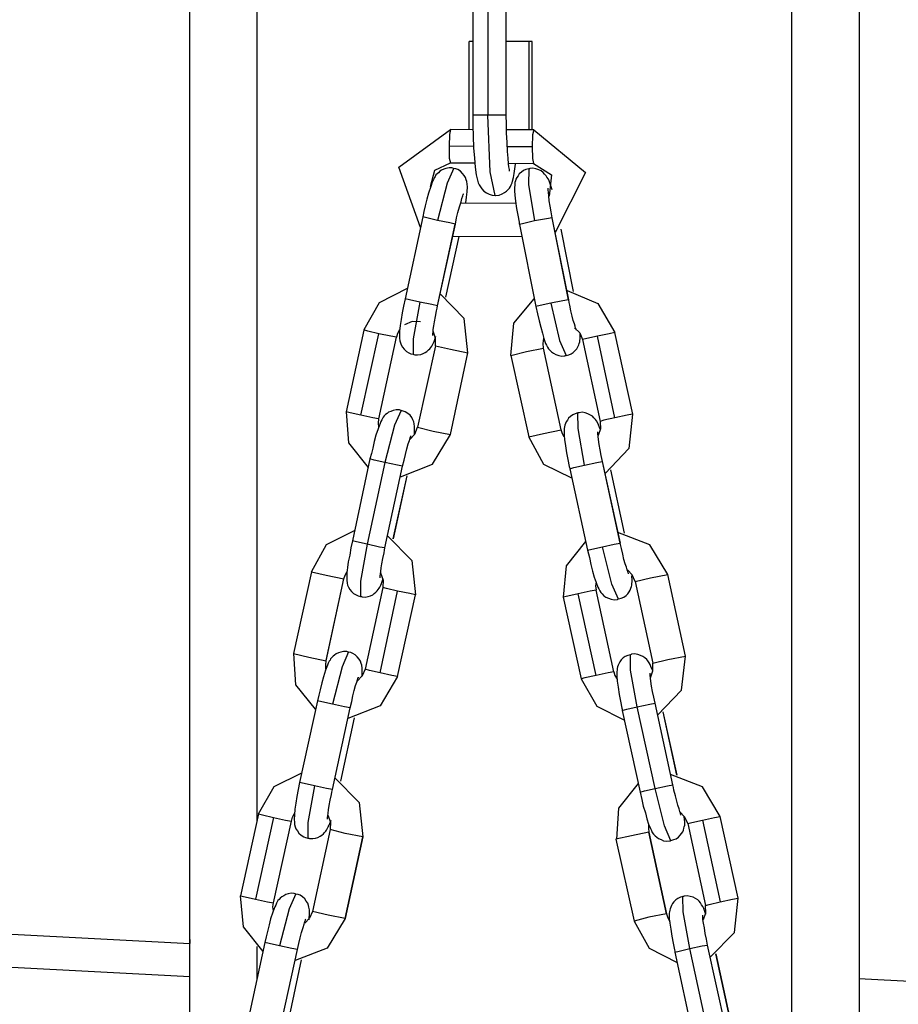
# Model space of a CAD drawing. Units: inches. Extents: x 5 to 95, y -12 to 111.
# Drawn here: x 59 to 61, y 93 to 94 of the extents above; entities that cross this region are included whole.
import ezdxf

# ---------------------------------------------------------------- set-up
doc = ezdxf.new("R2010")
doc.units = ezdxf.units.IN
doc.header["$MEASUREMENT"] = 0
doc.layers.add('Ebene 1', color=7, linetype='Continuous')

# ---------------------------------------------------------------- blocks, each defined once
blk = doc.blocks.new('block 2')
at = {"layer": 'Ebene 1', "color": 179, "lineweight": 25, "true_color": 0x1a171b}
for points in [[(59.6666, 92.8407), (59.6666, 108.3067)], [(59.7666, 108.3067), (59.7666, 93.2999)], [(60.5665, 92.6431), (60.5665, 108.3067)], [(60.6668, 108.3067), (60.6668, 92.2691)], [(60.0897, 94.6059), (60.0897, 94.3558)], [(60.0897, 94.6059), (60.0897, 94.3558)], [(60.1121, 94.6059), (60.1121, 94.3558)], [(60.1121, 94.6059), (60.1121, 94.3558)], [(60.1393, 94.3558), (60.1393, 94.6059)], [(60.1393, 94.3558), (60.1393, 94.6059)], [(60.0897, 94.4659), (60.0842, 94.4659)], [(60.0842, 94.3339), (60.0842, 94.4659)], [(60.0897, 94.4659), (60.0842, 94.4659)], [(60.0842, 94.3339), (60.0842, 94.4659)], [(60.1738, 94.4659), (60.1393, 94.4659)], [(60.1738, 94.4659), (60.1393, 94.4659)], [(60.1782, 94.4659), (60.1738, 94.4659)], [(60.1738, 94.3336), (60.1738, 94.4659)], [(60.1782, 94.4659), (60.1738, 94.4659)], [(60.1738, 94.3336), (60.1738, 94.4659)], [(60.1782, 94.3336), (60.1782, 94.4659)], [(60.1782, 94.3336), (60.1782, 94.4659)], [(60.0897, 94.3558), (60.0897, 94.3395), (60.09, 94.3245), (60.0907, 94.3071), (60.0918, 94.2916), (60.0928, 94.2778), (60.0945, 94.2663), (60.0959, 94.2606), (60.0973, 94.2545), (60.099, 94.2518), (60.1007, 94.2485), (60.1028, 94.2454), (60.1059, 94.2423), (60.1097, 94.2394), (60.1138, 94.2377), (60.1183, 94.2363), (60.1228, 94.2358)], [(60.0897, 94.3558), (60.0897, 94.3395), (60.09, 94.3245), (60.0907, 94.3071), (60.0918, 94.2916), (60.0928, 94.2778), (60.0945, 94.2663), (60.0959, 94.2606), (60.0973, 94.2545), (60.099, 94.2518), (60.1007, 94.2485), (60.1028, 94.2454), (60.1059, 94.2423), (60.1097, 94.2394), (60.1138, 94.2377), (60.1183, 94.2363), (60.1228, 94.2358)], [(60.1121, 94.3558), (60.0959, 94.3558), (60.0897, 94.3558)], [(60.1121, 94.3558), (60.0959, 94.3558), (60.0897, 94.3558)], [(60.1393, 94.3558), (60.1317, 94.3558), (60.1121, 94.3558)], [(60.1228, 94.2358), (60.1155, 94.2711), (60.1121, 94.3558)], [(60.1228, 94.2358), (60.1155, 94.2711), (60.1121, 94.3558)], [(60.1393, 94.3558), (60.1314, 94.3558), (60.1121, 94.3558)], [(60.1445, 94.2719), (60.1441, 94.273), (60.1441, 94.2747), (60.1434, 94.2783), (60.1428, 94.2831), (60.1421, 94.2916), (60.1414, 94.3016), (60.1407, 94.315), (60.14, 94.3293), (60.14, 94.3424), (60.1393, 94.3558)], [(60.1445, 94.2719), (60.1441, 94.273), (60.1441, 94.2747), (60.1434, 94.2783), (60.1428, 94.2831), (60.1421, 94.2916), (60.1414, 94.3016), (60.1407, 94.315), (60.14, 94.3293), (60.14, 94.3424), (60.1393, 94.3558)], [(60.0112, 94.1879), (59.9791, 94.2778), (60.0563, 94.3343)], [(60.0563, 94.3343), (60.0546, 94.3269), (60.0539, 94.3093)], [(60.09, 94.3339), (60.0563, 94.3343)], [(60.1807, 94.3336), (60.14, 94.3336)], [(60.1807, 94.3336), (60.1789, 94.3262), (60.1782, 94.3085)], [(60.1807, 94.3336), (60.2578, 94.2702), (60.2127, 94.1805)], [(60.0539, 94.3093), (60.0539, 94.2916), (60.0559, 94.2843)], [(60.0907, 94.309), (60.0539, 94.3093)], [(60.1782, 94.3085), (60.1407, 94.3085)], [(60.1782, 94.3085), (60.1786, 94.2909), (60.1803, 94.2835)], [(60.0263, 94.2489), (60.0325, 94.2737), (60.0559, 94.2843)], [(60.0559, 94.2843), (60.0925, 94.2843)], [(60.1428, 94.2838), (60.1803, 94.2835)], [(60.0608, 94.2761), (60.0597, 94.2764), (60.0583, 94.2768), (60.0539, 94.2771), (60.049, 94.2761), (60.0459, 94.275), (60.0425, 94.2737), (60.0401, 94.2719), (60.038, 94.2697), (60.036, 94.268), (60.0342, 94.2663), (60.0332, 94.2642), (60.0322, 94.2623), (60.0308, 94.2595), (60.0294, 94.2571), (60.0267, 94.2489), (60.0232, 94.239), (60.0208, 94.2299), (60.0184, 94.2201), (60.0163, 94.2118), (60.0146, 94.2037)], [(60.0611, 94.2764), (60.0511, 94.2542), (60.0366, 94.1982)], [(60.079, 94.2246), (60.0801, 94.233), (60.0811, 94.2411), (60.0814, 94.2485), (60.0811, 94.2525), (60.0804, 94.2564), (60.0797, 94.2592), (60.0783, 94.2623), (60.0766, 94.2656), (60.0742, 94.2687), (60.0711, 94.2719), (60.0673, 94.2743), (60.0642, 94.2754), (60.0608, 94.2761)], [(60.1228, 94.2358), (60.1231, 94.2358), (60.1235, 94.2358), (60.1286, 94.2363), (60.1331, 94.238), (60.1366, 94.2401), (60.14, 94.2423), (60.1424, 94.2444), (60.1441, 94.2468), (60.1459, 94.2492), (60.1469, 94.2518), (60.1483, 94.2545), (60.149, 94.2571), (60.1503, 94.2626), (60.1514, 94.2683), (60.1531, 94.2824)], [(60.1228, 94.2358), (60.1231, 94.2358), (60.1235, 94.2358), (60.1286, 94.2363), (60.1331, 94.238), (60.1366, 94.2401), (60.14, 94.2423), (60.1424, 94.2444), (60.1441, 94.2468), (60.1459, 94.2492), (60.1469, 94.2518), (60.1483, 94.2545), (60.149, 94.2571), (60.1503, 94.2626), (60.1514, 94.2683), (60.1531, 94.2824)], [(60.1731, 94.2754), (60.1686, 94.2743), (60.1651, 94.273), (60.162, 94.2704), (60.1589, 94.268), (60.1572, 94.265), (60.1555, 94.2623), (60.1538, 94.2599), (60.1531, 94.2575), (60.1524, 94.2552), (60.1521, 94.2532), (60.1521, 94.2504), (60.1517, 94.2482), (60.1517, 94.2425), (60.1524, 94.2363), (60.1534, 94.227), (60.1548, 94.2161), (60.1569, 94.2063), (60.1586, 94.1956), (60.1589, 94.1939), (60.1593, 94.1924)], [(60.1731, 94.2757), (60.1727, 94.2521), (60.1817, 94.1975)], [(60.2079, 94.244), (60.2034, 94.2575), (60.2024, 94.2599), (60.2003, 94.263), (60.1989, 94.265), (60.1968, 94.2676), (60.1944, 94.2702), (60.1917, 94.2723), (60.1882, 94.274), (60.1838, 94.2754), (60.1793, 94.2764), (60.1748, 94.2761), (60.1741, 94.2757), (60.1731, 94.2754)], [(60.1803, 94.2835), (60.2072, 94.2663), (60.2034, 94.2344)], [(60.2082, 94.202), (60.2065, 94.2111), (60.2051, 94.2196), (60.2037, 94.2277), (60.203, 94.2351), (60.2024, 94.2401), (60.202, 94.244), (60.202, 94.2454), (60.202, 94.2464), (60.202, 94.2468)], [(60.0635, 94.1929), (60.0652, 94.202), (60.0673, 94.2104), (60.0697, 94.2185), (60.0718, 94.2263), (60.0732, 94.2309), (60.0745, 94.2349), (60.0752, 94.237), (60.0756, 94.238), (60.0759, 94.2383)], [(60.1538, 94.2235), (60.0714, 94.2242)], [(60.0146, 94.2037), (59.9881, 94.0814)], [(60.0366, 94.1982), (60.0208, 94.202), (60.0146, 94.2037)], [(60.0632, 94.1929), (60.0549, 94.1946), (60.0366, 94.1982)], [(60.1817, 94.1975), (60.1655, 94.1939), (60.1593, 94.1924)], [(60.2082, 94.202), (60.1996, 94.2006), (60.1817, 94.1975)], [(60.233, 94.0797), (60.2082, 94.202)], [(60.2327, 94.0797), (60.2082, 94.202)], [(60.0366, 94.0707), (60.0635, 94.1929)], [(60.0366, 94.0707), (60.0632, 94.1929)], [(60.1593, 94.1924), (60.1838, 94.0697)], [(60.2399, 94.0923), (60.2213, 94.1851)], [(60.049, 94.0838), (60.069, 94.1741)], [(60.1631, 94.1738), (60.0594, 94.1741)], [(59.9912, 94.0966), (59.9495, 94.0754), (59.9267, 94.0349)], [(60.2303, 94.0938), (60.2764, 94.0744), (60.3019, 94.031)], [(59.9881, 94.0814), (59.9857, 94.0704), (59.9839, 94.0602), (59.9822, 94.0504), (59.9808, 94.0415), (59.9798, 94.033), (59.9798, 94.0256), (59.9798, 94.0222), (59.9805, 94.0182), (59.9815, 94.0153), (59.9826, 94.0122), (59.9843, 94.0087), (59.9867, 94.0058), (59.9901, 94.0027), (59.9939, 94.0003), (59.997, 93.9991), (60.0001, 93.9984)], [(60.0105, 94.0761), (59.9946, 94.0799), (59.9881, 94.0814)], [(60.0821, 94.0005), (60.0766, 94.0518), (60.0408, 94.0887)], [(60.1465, 93.9967), (60.1507, 94.0446), (60.1813, 94.0814)], [(60.2327, 94.0797), (60.2241, 94.0782), (60.2061, 94.0747)], [(60.2447, 94.0341), (60.2444, 94.0344), (60.2437, 94.0356), (60.243, 94.0373), (60.2423, 94.0401), (60.2413, 94.0437), (60.2396, 94.049), (60.2382, 94.0552), (60.2361, 94.0633), (60.2344, 94.0718), (60.2337, 94.0757), (60.233, 94.0797)], [(60.0105, 94.0761), (60.0005, 94.0213), (60.0001, 93.9981)], [(60.0366, 94.0707), (60.028, 94.0725), (60.0105, 94.0761)], [(60.0298, 94.0263), (60.0298, 94.0266), (60.0298, 94.0277), (60.0298, 94.0291), (60.0301, 94.032), (60.0304, 94.0353), (60.0311, 94.0408), (60.0322, 94.0468), (60.0335, 94.0549), (60.0353, 94.0633), (60.036, 94.067), (60.0366, 94.0707)], [(60.2061, 94.0747), (60.1903, 94.0714), (60.1838, 94.0697)], [(60.1838, 94.0697), (60.1862, 94.0587), (60.1886, 94.0485), (60.191, 94.0387), (60.1934, 94.0297), (60.1958, 94.0218), (60.1982, 94.0146), (60.1996, 94.0118), (60.2013, 94.0091), (60.2027, 94.0065), (60.2048, 94.0044), (60.2072, 94.002), (60.2099, 93.9998), (60.2137, 93.9981), (60.2179, 93.9967), (60.2223, 93.9956), (60.2268, 93.996), (60.2275, 93.9963), (60.2289, 93.9967)], [(60.2061, 94.0747), (60.2192, 94.0189), (60.2289, 93.9963)], [(59.9264, 94.0344), (59.8999, 93.9123)], [(59.9488, 94.0291), (59.9323, 94.033), (59.9267, 94.0349)], [(59.9798, 94.0349), (59.977, 94.0296), (59.9753, 94.0239)], [(60.0112, 94.0468), (59.9987, 94.0471), (59.9874, 94.0421)], [(60.2416, 94.038), (60.2492, 94.0303), (60.2533, 94.0203)], [(59.9223, 93.9071), (59.9488, 94.0291)], [(59.9753, 94.0239), (59.9667, 94.0256), (59.9488, 94.0291)], [(59.9488, 93.9019), (59.9753, 94.0239)], [(60.0001, 93.9984), (60.0015, 93.9981), (60.0029, 93.9977), (60.007, 93.9974), (60.0118, 93.9981), (60.0153, 93.9996), (60.0184, 94.001), (60.0208, 94.0027), (60.0232, 94.0048), (60.0253, 94.0065), (60.0267, 94.0084), (60.028, 94.0105), (60.0291, 94.0122), (60.0304, 94.0146), (60.0315, 94.0175), (60.0342, 94.0253)], [(60.0335, 94.0111), (60.0339, 94.0222), (60.0304, 94.0327)], [(60.1951, 94.0074), (60.1944, 94.0146), (60.1955, 94.0222)], [(60.2289, 93.9967), (60.233, 93.9974), (60.2365, 93.9991), (60.2396, 94.0012), (60.243, 94.0043), (60.2447, 94.0065), (60.2465, 94.0094), (60.2478, 94.0122), (60.2485, 94.0146), (60.2492, 94.0168), (60.2496, 94.0189), (60.2499, 94.0213), (60.2499, 94.0239), (60.2499, 94.0296)], [(60.2757, 94.0256), (60.2599, 94.0218), (60.2533, 94.0203)], [(60.2533, 94.0203), (60.2799, 93.898)], [(60.3019, 94.031), (60.2933, 94.0291), (60.2757, 94.0256)], [(60.3019, 93.9033), (60.2757, 94.0256)], [(60.3288, 93.9088), (60.3019, 94.031)], [(60.0335, 94.0111), (60.007, 93.8892)], [(60.0335, 94.0111), (60.0559, 94.0058), (60.0821, 94.0005)], [(60.1462, 93.9967), (60.1696, 94.0024), (60.1951, 94.0074)], [(60.2216, 93.8852), (60.1951, 94.0074)], [(60.2216, 93.8852), (60.1951, 94.0074)], [(60.0559, 93.8785), (60.0821, 94.0005)], [(60.0559, 93.8785), (60.0821, 94.0005)], [(60.1462, 93.9967), (60.1731, 93.8747)], [(59.8999, 93.9123), (59.9037, 93.8658), (59.9329, 93.8291)], [(59.9223, 93.9071), (59.9061, 93.9109), (59.8999, 93.9123)], [(59.9485, 93.9019), (59.9402, 93.9035), (59.9223, 93.9071)], [(59.9822, 93.9142), (59.9808, 93.9149), (59.9798, 93.9152), (59.975, 93.9152), (59.9705, 93.9145), (59.9671, 93.913), (59.9636, 93.9116), (59.9612, 93.9099), (59.9588, 93.9081), (59.9571, 93.9061), (59.9557, 93.9042), (59.9543, 93.9021), (59.9533, 93.9004), (59.9519, 93.898), (59.9509, 93.895), (59.9478, 93.8869), (59.9447, 93.8775), (59.9422, 93.868), (59.9398, 93.858), (59.9378, 93.8499), (59.9357, 93.8418)], [(59.9485, 93.9019), (59.9478, 93.8954), (59.9485, 93.8895)], [(59.9822, 93.9145), (59.9722, 93.8923), (59.9581, 93.8365)], [(60.0022, 93.8782), (60.0025, 93.8869), (60.0025, 93.8906), (60.0019, 93.8944), (60.0012, 93.8975), (59.9998, 93.9004), (59.9981, 93.904), (59.9956, 93.9071), (59.9922, 93.9099), (59.9884, 93.9123), (59.9853, 93.9135), (59.9822, 93.9142)], [(60.2465, 93.9107), (60.2423, 93.9095), (60.2389, 93.9078), (60.2354, 93.9054), (60.2327, 93.9026), (60.2309, 93.9), (60.2289, 93.8973), (60.2278, 93.8947), (60.2272, 93.8923), (60.2265, 93.8899), (60.2261, 93.8876), (60.2258, 93.8852), (60.2258, 93.8828), (60.2261, 93.8771), (60.2265, 93.8711), (60.2278, 93.8616), (60.2296, 93.8509), (60.2316, 93.8411), (60.2337, 93.8306), (60.234, 93.8291), (60.2344, 93.8273)], [(60.2799, 93.8863), (60.2775, 93.893), (60.2761, 93.8954), (60.2744, 93.8987), (60.2726, 93.9007), (60.2706, 93.9033), (60.2682, 93.9057), (60.2654, 93.9074), (60.2616, 93.9095), (60.2575, 93.9107), (60.253, 93.9116), (60.2485, 93.9109), (60.2475, 93.9109), (60.2465, 93.9107)], [(60.2564, 93.8327), (60.2468, 93.8873), (60.2465, 93.9107)], [(60.3019, 93.9033), (60.2854, 93.8997), (60.2799, 93.898)], [(60.3284, 93.9088), (60.3229, 93.8573), (60.2871, 93.8203)], [(60.3284, 93.9088), (60.3202, 93.9071), (60.3019, 93.9033)], [(59.9953, 93.8711), (60.0029, 93.8789), (60.007, 93.8892)], [(60.007, 93.8892), (60.0304, 93.8835), (60.0559, 93.8785)], [(60.2799, 93.898), (60.2802, 93.8869), (60.2768, 93.8768)], [(59.9815, 93.8153), (60.0294, 93.8341), (60.0559, 93.8785)], [(59.9846, 93.8313), (59.9867, 93.8401), (59.9888, 93.8485), (59.9908, 93.857), (59.9929, 93.8644), (59.9946, 93.8694), (59.996, 93.8732), (59.9967, 93.8749), (59.997, 93.8761), (59.9974, 93.8764)], [(60.1731, 93.8747), (60.1951, 93.8799), (60.2216, 93.8852)], [(60.2375, 93.8131), (60.1958, 93.8337), (60.1731, 93.8747)], [(60.2261, 93.8747), (60.2234, 93.8795), (60.2216, 93.8852)], [(60.2833, 93.8379), (60.2812, 93.8468), (60.2799, 93.8553), (60.2785, 93.8637), (60.2771, 93.8711), (60.2768, 93.8756), (60.2761, 93.8795), (60.2761, 93.8809), (60.2761, 93.882), (60.2761, 93.8825)], [(59.9357, 93.8418), (59.9095, 93.7197)], [(59.9581, 93.8365), (59.9316, 93.7145)], [(59.9581, 93.8365), (59.9422, 93.8401), (59.9357, 93.8418)], [(59.9846, 93.8313), (59.9767, 93.8327), (59.9581, 93.8365)], [(59.9581, 93.7092), (59.9846, 93.8313)], [(60.2344, 93.8273), (60.2406, 93.8291), (60.2564, 93.8327)], [(60.2564, 93.8327), (60.2747, 93.8365), (60.283, 93.8379)], [(60.283, 93.8379), (60.3098, 93.7159)], [(60.3098, 93.7159), (60.2833, 93.8379)], [(59.9705, 93.7223), (59.9912, 93.8165)], [(59.9908, 93.8165), (59.9705, 93.7223)], [(60.2344, 93.8273), (60.2609, 93.7054)], [(60.316, 93.7311), (60.2957, 93.8256)], [(59.8482, 93.6732), (59.8709, 93.7142), (59.9126, 93.7348)], [(59.9619, 93.7271), (59.9981, 93.6901), (60.0036, 93.6389)], [(60.3808, 93.6694), (60.3543, 93.7135), (60.3064, 93.7321)], [(59.9095, 93.7197), (59.9071, 93.7088), (59.9054, 93.6983), (59.9033, 93.6883), (59.9019, 93.6796), (59.9013, 93.6715), (59.9009, 93.6641), (59.9009, 93.6606), (59.9016, 93.6563), (59.9023, 93.6534), (59.9037, 93.6503), (59.9054, 93.647), (59.9081, 93.6439), (59.9112, 93.6408), (59.915, 93.6387), (59.9181, 93.6374), (59.9216, 93.6365)], [(59.9316, 93.7145), (59.9157, 93.718), (59.9095, 93.7197)], [(59.9316, 93.7145), (59.9216, 93.6594), (59.9216, 93.6361)], [(59.9581, 93.7092), (59.9502, 93.7102), (59.9316, 93.7145)], [(60.2578, 93.7183), (60.2289, 93.6821), (60.2247, 93.6351)], [(60.2609, 93.7054), (60.2675, 93.7071), (60.2833, 93.7106)], [(60.2833, 93.7106), (60.3009, 93.7145), (60.3098, 93.7159)], [(60.3074, 93.6322), (60.2974, 93.6549), (60.2833, 93.7106)], [(60.3222, 93.6704), (60.3222, 93.6711), (60.3216, 93.6718), (60.3212, 93.6735), (60.3202, 93.6763), (60.3191, 93.6799), (60.3171, 93.6852), (60.3154, 93.6916), (60.3136, 93.6997), (60.3116, 93.7081), (60.3105, 93.7121), (60.3098, 93.7159)], [(59.9509, 93.6644), (59.9509, 93.6651), (59.9512, 93.6658), (59.9512, 93.6673), (59.9516, 93.6701), (59.9519, 93.6735), (59.9526, 93.6789), (59.9536, 93.6852), (59.955, 93.693), (59.9567, 93.7014), (59.9574, 93.7054), (59.9581, 93.7092)], [(60.2609, 93.7054), (60.2637, 93.6944), (60.2661, 93.6842), (60.2685, 93.6742), (60.2709, 93.6651), (60.274, 93.6573), (60.2764, 93.6503), (60.2778, 93.6475), (60.2795, 93.6446), (60.2809, 93.6422), (60.283, 93.6401), (60.2854, 93.6375), (60.2885, 93.6355), (60.2923, 93.6336), (60.2961, 93.6322), (60.3009, 93.6315), (60.3057, 93.632), (60.3064, 93.6322), (60.3074, 93.6327)], [(59.8482, 93.6732), (59.8213, 93.5512)], [(59.8482, 93.6732), (59.8702, 93.668), (59.8968, 93.6627)], [(59.8968, 93.6627), (59.8985, 93.6684), (59.9016, 93.6735)], [(59.9516, 93.6715), (59.9553, 93.6608), (59.955, 93.6496)], [(60.3074, 93.6327), (60.3112, 93.6336), (60.315, 93.6355), (60.3185, 93.638), (60.3212, 93.6405), (60.3233, 93.6432), (60.3247, 93.646), (60.3257, 93.6485), (60.3267, 93.651), (60.3271, 93.6534), (60.3274, 93.6556), (60.3278, 93.658), (60.3278, 93.6606), (60.3274, 93.6673)], [(60.3319, 93.6587), (60.3278, 93.6687), (60.3205, 93.6763)], [(60.3319, 93.6587), (60.3553, 93.6644), (60.3808, 93.6694)], [(60.4073, 93.5473), (60.3808, 93.6694)], [(60.4073, 93.5473), (60.3808, 93.6694)], [(59.8702, 93.5405), (59.8968, 93.6627)], [(59.8702, 93.5402), (59.8968, 93.6627)], [(59.9216, 93.6365), (59.923, 93.6361), (59.924, 93.6358), (59.9285, 93.6355), (59.9329, 93.6365), (59.9367, 93.6375), (59.9398, 93.6389), (59.9422, 93.6408), (59.9447, 93.6429), (59.9464, 93.6446), (59.9478, 93.6467), (59.9495, 93.6485), (59.9505, 93.6503), (59.9519, 93.653), (59.9529, 93.6556), (59.9557, 93.6634)], [(60.2737, 93.658), (60.2726, 93.652), (60.2737, 93.646)], [(60.3319, 93.6587), (60.3584, 93.5366)], [(59.955, 93.6496), (59.9285, 93.5275)], [(59.9509, 93.5223), (59.977, 93.6442)], [(59.977, 93.6442), (59.9605, 93.6482), (59.955, 93.6496)], [(60.0036, 93.6389), (59.9953, 93.6408), (59.977, 93.6442)], [(59.977, 93.5169), (60.0039, 93.6389)], [(60.2471, 93.6405), (60.2313, 93.6368), (60.2247, 93.6351)], [(60.2737, 93.646), (60.2651, 93.6442), (60.2471, 93.6405)], [(60.274, 93.5183), (60.2471, 93.6405)], [(60.3002, 93.5237), (60.274, 93.6456)], [(60.2247, 93.6351), (60.2513, 93.513)], [(59.8213, 93.5512), (59.8444, 93.5454), (59.8702, 93.5402)], [(59.8544, 93.4679), (59.8251, 93.5042), (59.8217, 93.5512)], [(59.9037, 93.5533), (59.9023, 93.5536), (59.9009, 93.554), (59.8964, 93.554), (59.8923, 93.5533), (59.8885, 93.5523), (59.8854, 93.5505), (59.8826, 93.5486), (59.8806, 93.5469), (59.8789, 93.5452), (59.8768, 93.543), (59.8761, 93.5412), (59.8747, 93.5395), (59.8733, 93.5366), (59.872, 93.5338), (59.8692, 93.5261), (59.8661, 93.5163), (59.8637, 93.5071), (59.8613, 93.4968), (59.8592, 93.489), (59.8572, 93.4806)], [(59.9037, 93.5536), (59.894, 93.5311), (59.8795, 93.4753)], [(59.924, 93.5169), (59.9243, 93.5257), (59.924, 93.5292), (59.9236, 93.5335), (59.9226, 93.5364), (59.9216, 93.5395), (59.9195, 93.5426), (59.9168, 93.5459), (59.9137, 93.549), (59.9099, 93.5512), (59.9071, 93.5526), (59.9037, 93.5533)], [(60.325, 93.5493), (60.3212, 93.5483), (60.3171, 93.5466), (60.314, 93.5445), (60.3112, 93.5416), (60.3092, 93.5388), (60.3078, 93.5359), (60.3067, 93.5335), (60.3057, 93.5311), (60.3054, 93.5285), (60.305, 93.5264), (60.3047, 93.524), (60.3047, 93.5219), (60.3047, 93.5163), (60.3054, 93.5099), (60.3067, 93.5006), (60.3081, 93.4897), (60.3102, 93.4799), (60.3123, 93.4696), (60.3126, 93.4679), (60.3129, 93.4661)], [(60.3584, 93.525), (60.3557, 93.5318), (60.3546, 93.5345), (60.3529, 93.5373), (60.3512, 93.5399), (60.3495, 93.5419), (60.3467, 93.5445), (60.3436, 93.5466), (60.3402, 93.5483), (60.336, 93.5497), (60.3312, 93.5505), (60.3267, 93.55), (60.326, 93.5497), (60.325, 93.5493)], [(60.3353, 93.4715), (60.3253, 93.5264), (60.325, 93.5497)], [(59.8699, 93.5283), (59.8696, 93.5342), (59.8702, 93.5402)], [(60.355, 93.5149), (60.3588, 93.5254), (60.3584, 93.5366)], [(60.3584, 93.5366), (60.3808, 93.5419), (60.4073, 93.5473)], [(60.3657, 93.4591), (60.4015, 93.4961), (60.4073, 93.5473)], [(59.9285, 93.5275), (59.9243, 93.5176), (59.9168, 93.5099)], [(59.9509, 93.5223), (59.935, 93.5257), (59.9285, 93.5275)], [(59.977, 93.5169), (59.9684, 93.5183), (59.9509, 93.5223)], [(60.3002, 93.5237), (60.2916, 93.5223), (60.274, 93.5183)], [(60.3002, 93.5237), (60.3019, 93.518), (60.305, 93.5126)], [(60.3619, 93.4768), (60.3598, 93.4858), (60.3581, 93.4944), (60.3567, 93.5025), (60.3557, 93.5099), (60.355, 93.5144), (60.3546, 93.5183), (60.3546, 93.52), (60.3546, 93.5211), (60.3546, 93.5216)], [(59.977, 93.5169), (59.9509, 93.4728), (59.9026, 93.4541)], [(59.9061, 93.4701), (59.9085, 93.4792), (59.9102, 93.4877), (59.9123, 93.4958), (59.9143, 93.5032), (59.9161, 93.5082), (59.9171, 93.5119), (59.9178, 93.5137), (59.9185, 93.515), (59.9185, 93.5156)], [(60.274, 93.5183), (60.2571, 93.5149), (60.2516, 93.513)], [(60.2516, 93.513), (60.2747, 93.4722), (60.316, 93.4513)], [(59.8572, 93.4806), (59.8306, 93.3585)], [(59.8795, 93.4753), (59.8637, 93.4789), (59.8572, 93.4806)], [(59.9061, 93.4701), (59.8975, 93.4715), (59.8795, 93.4753)], [(60.3353, 93.4715), (60.3539, 93.4756), (60.3619, 93.4768)], [(60.3884, 93.3547), (60.3619, 93.4768)], [(53.062, 93.4641), (59.6666, 93.1175)], [(59.8795, 93.348), (59.9061, 93.4701)], [(59.8795, 93.348), (59.9061, 93.4701)], [(60.3129, 93.4661), (60.3195, 93.4679), (60.3353, 93.4715)], [(60.3129, 93.4661), (60.3395, 93.344)], [(60.3619, 93.3493), (60.3353, 93.4715)], [(60.3949, 93.3695), (60.3739, 93.4641)], [(60.3946, 93.3695), (60.3739, 93.4641)], [(59.892, 93.3602), (59.9126, 93.4551)], [(59.6663, 93.0679), (53.062, 93.4139)], [(59.7693, 93.3113), (59.7924, 93.3521), (59.8341, 93.3729)], [(59.8306, 93.3585), (59.8286, 93.3476), (59.8265, 93.3373), (59.8248, 93.3275), (59.8234, 93.3183), (59.8227, 93.3101), (59.8224, 93.3028), (59.8227, 93.2992), (59.823, 93.2953), (59.8241, 93.2922), (59.8251, 93.2891), (59.8272, 93.286), (59.8293, 93.2827), (59.8327, 93.2797), (59.8368, 93.2773), (59.8396, 93.2763), (59.8427, 93.2753)], [(59.853, 93.3533), (59.8372, 93.3567), (59.8306, 93.3585)], [(59.8833, 93.3655), (59.9195, 93.3285), (59.925, 93.277)], [(60.3367, 93.3567), (60.3074, 93.3201), (60.304, 93.2735)], [(60.4594, 93.3073), (60.4328, 93.3518), (60.3849, 93.3702)], [(59.853, 93.3533), (59.843, 93.2985), (59.8427, 93.2749)], [(59.8795, 93.348), (59.8709, 93.3493), (59.853, 93.3533)], [(59.8723, 93.3035), (59.8723, 93.3039), (59.8723, 93.3049), (59.8723, 93.3063), (59.8727, 93.3087), (59.873, 93.3123), (59.8737, 93.3176), (59.8747, 93.3238), (59.8761, 93.3318), (59.8782, 93.3402), (59.8789, 93.344), (59.8795, 93.348)], [(60.3395, 93.344), (60.346, 93.3459), (60.3619, 93.3493)], [(60.3395, 93.344), (60.3419, 93.3331), (60.3443, 93.3228), (60.3474, 93.313), (60.3498, 93.3042), (60.3522, 93.2961), (60.355, 93.2894), (60.3564, 93.2865), (60.3577, 93.2837), (60.3595, 93.2813), (60.3619, 93.2787), (60.3643, 93.2766), (60.367, 93.2746), (60.3708, 93.2729), (60.3746, 93.2713), (60.3794, 93.2706), (60.3839, 93.2711), (60.3849, 93.2713), (60.3856, 93.2718)], [(60.3619, 93.3493), (60.3805, 93.3533), (60.3884, 93.3547)], [(60.3856, 93.2713), (60.376, 93.2937), (60.3619, 93.3493)], [(60.4008, 93.3094), (60.4004, 93.3099), (60.4001, 93.3109), (60.3998, 93.3123), (60.3987, 93.3152), (60.3977, 93.3187), (60.396, 93.3244), (60.3942, 93.3304), (60.3922, 93.3385), (60.3901, 93.3469), (60.3894, 93.3507), (60.3884, 93.3547)], [(60.4108, 93.2968), (60.4066, 93.3066), (60.3991, 93.3147)], [(59.769, 93.3113), (59.7424, 93.1891)], [(59.7917, 93.3059), (59.7648, 93.184)], [(59.7693, 93.3113), (59.7752, 93.3099), (59.7917, 93.3059)], [(59.7917, 93.3059), (59.8093, 93.302), (59.8182, 93.3006)], [(59.7917, 93.1786), (59.8182, 93.3006)], [(59.8182, 93.3006), (59.8199, 93.3066), (59.823, 93.312)], [(59.8427, 93.2753), (59.8441, 93.2749), (59.8454, 93.2746), (59.8503, 93.2746), (59.8544, 93.2753), (59.8578, 93.2763), (59.8613, 93.278), (59.864, 93.2797), (59.8661, 93.2816), (59.8678, 93.2837), (59.8696, 93.2856), (59.8706, 93.2873), (59.8716, 93.2891), (59.873, 93.2918), (59.8747, 93.2946), (59.8775, 93.302)], [(59.8727, 93.3094), (59.8768, 93.2989), (59.8761, 93.288)], [(60.3856, 93.2718), (60.3901, 93.2729), (60.3936, 93.2742), (60.3967, 93.2766), (60.3994, 93.2796), (60.4015, 93.282), (60.4032, 93.2847), (60.4042, 93.2873), (60.4049, 93.2901), (60.4056, 93.2922), (60.4063, 93.2944), (60.4063, 93.2968), (60.4066, 93.2992), (60.4056, 93.3077)], [(60.4108, 93.2968), (60.417, 93.2985), (60.4328, 93.302)], [(60.4328, 93.302), (60.4507, 93.3059), (60.4594, 93.3073)], [(60.4328, 93.302), (60.4594, 93.18)], [(60.4862, 93.1854), (60.4594, 93.3073)], [(59.8761, 93.288), (59.8499, 93.1655)], [(59.925, 93.277), (59.8985, 93.2823), (59.8761, 93.288)], [(60.3526, 93.2841), (60.3267, 93.2787), (60.3033, 93.2735)], [(60.3522, 93.2961), (60.3519, 93.2901), (60.3526, 93.2841)], [(60.3791, 93.1621), (60.3526, 93.2841)], [(60.3526, 93.2841), (60.3791, 93.1621)], [(60.4108, 93.2968), (60.4373, 93.1747)], [(59.8985, 93.155), (59.925, 93.277)], [(59.925, 93.277), (59.8985, 93.155)], [(60.3033, 93.2735), (60.3305, 93.1511)], [(59.7424, 93.1891), (59.749, 93.1874), (59.7648, 93.184)], [(59.7759, 93.1059), (59.7466, 93.1426), (59.7424, 93.1891)], [(59.7648, 93.184), (59.7827, 93.18), (59.7914, 93.1786)], [(59.8248, 93.1916), (59.8237, 93.1921), (59.8224, 93.1924), (59.8179, 93.1928), (59.8134, 93.1921), (59.81, 93.1907), (59.8069, 93.1891), (59.8041, 93.1874), (59.8017, 93.1854), (59.8, 93.1836), (59.7982, 93.1817), (59.7972, 93.1797), (59.7962, 93.1779), (59.7948, 93.175), (59.7934, 93.1726), (59.7907, 93.1645), (59.7872, 93.1547), (59.7848, 93.1454), (59.7824, 93.1356), (59.7807, 93.1275), (59.7786, 93.1194)], [(59.8251, 93.1921), (59.8151, 93.1697), (59.8007, 93.114)], [(59.8448, 93.1528), (59.8454, 93.1642), (59.8451, 93.1681), (59.8444, 93.1719), (59.8437, 93.1747), (59.8427, 93.1779), (59.8406, 93.181), (59.8382, 93.1843), (59.8351, 93.1874), (59.8313, 93.1898), (59.8282, 93.1909), (59.8248, 93.1916)], [(60.4035, 93.1878), (60.3998, 93.1867), (60.396, 93.185), (60.3929, 93.1828), (60.3901, 93.18), (60.3877, 93.1776), (60.3863, 93.1747), (60.3853, 93.1719), (60.3843, 93.1695), (60.3839, 93.1673), (60.3836, 93.1652), (60.3832, 93.1628), (60.3832, 93.1602), (60.3832, 93.1547), (60.3839, 93.1481), (60.3853, 93.139), (60.387, 93.1285), (60.3887, 93.1182), (60.3908, 93.108), (60.3915, 93.1063), (60.3915, 93.1049)], [(60.438, 93.1609), (60.4349, 93.1702), (60.4335, 93.173), (60.4315, 93.1757), (60.4297, 93.1783), (60.428, 93.1807), (60.4256, 93.1828), (60.4225, 93.185), (60.4187, 93.1867), (60.4146, 93.1881), (60.4101, 93.1888), (60.4053, 93.1885), (60.4046, 93.1881), (60.4035, 93.1878)], [(60.4139, 93.1103), (60.4039, 93.1649), (60.4035, 93.1881)], [(60.4373, 93.1747), (60.4428, 93.1761), (60.4594, 93.18)], [(60.4445, 93.0972), (60.4804, 93.1342), (60.4859, 93.1854)], [(60.4594, 93.18), (60.4776, 93.184), (60.4859, 93.1854)], [(59.7914, 93.1666), (59.7907, 93.1726), (59.7914, 93.1786)], [(59.8499, 93.1655), (59.8454, 93.1557), (59.8382, 93.148)], [(59.8985, 93.155), (59.873, 93.1602), (59.8499, 93.1655)], [(60.4342, 93.1533), (60.4377, 93.1635), (60.4373, 93.1747)], [(59.8985, 93.155), (59.8716, 93.1109), (59.8241, 93.0922)], [(59.8275, 93.1085), (59.8293, 93.1175), (59.8313, 93.1261), (59.8334, 93.1342), (59.8358, 93.1416), (59.8375, 93.1466), (59.8386, 93.1507), (59.8392, 93.1526), (59.8396, 93.1537), (59.8399, 93.154)], [(60.3791, 93.1621), (60.3526, 93.1568), (60.3305, 93.1511)], [(60.3305, 93.1511), (60.3532, 93.1106), (60.3949, 93.0894)], [(60.3791, 93.1621), (60.3808, 93.1561), (60.3839, 93.1507)], [(60.4404, 93.1154), (60.4387, 93.1242), (60.437, 93.1328), (60.4356, 93.1413), (60.4342, 93.1481), (60.4335, 93.1533), (60.4335, 93.1568), (60.4335, 93.1585), (60.4335, 93.1595), (60.4335, 93.1599)], [(59.6666, 93.1235), (59.6666, 93.1221), (59.6666, 93.1175)], [(59.7786, 93.1194), (59.7521, 92.9969)], [(59.7666, 93.1134), (59.7666, 93.0644)], [(59.8007, 93.114), (59.7848, 93.1175), (59.7786, 93.1194)], [(59.8272, 93.1085), (59.8189, 93.1103), (59.8007, 93.114)], [(59.8007, 92.9864), (59.8275, 93.1085)], [(59.8007, 92.9864), (59.8272, 93.1085)], [(60.3915, 93.1049), (60.398, 93.1063), (60.4139, 93.1103)], [(60.4139, 93.1103), (60.4325, 93.114), (60.4404, 93.1154)], [(60.4404, 92.9881), (60.4139, 93.1103)], [(60.4673, 92.9935), (60.4404, 93.1154)], [(59.8134, 92.9993), (59.8334, 93.0932)], [(60.3915, 93.1049), (60.418, 92.9824)], [(60.4731, 93.0083), (60.4528, 93.102)], [(60.4735, 93.0083), (60.4532, 93.102)], [(60.6664, 93.0653), (61.3427, 93.0298)]]:
    blk.add_lwpolyline(points, dxfattribs=at)

msp = doc.modelspace()

# ---------------------------------------------------------------- block references
at = {"layer": 'Ebene 1'}
msp.add_blockref('block 2', (0, 0), dxfattribs=at)

doc.saveas('drawing.dxf')
